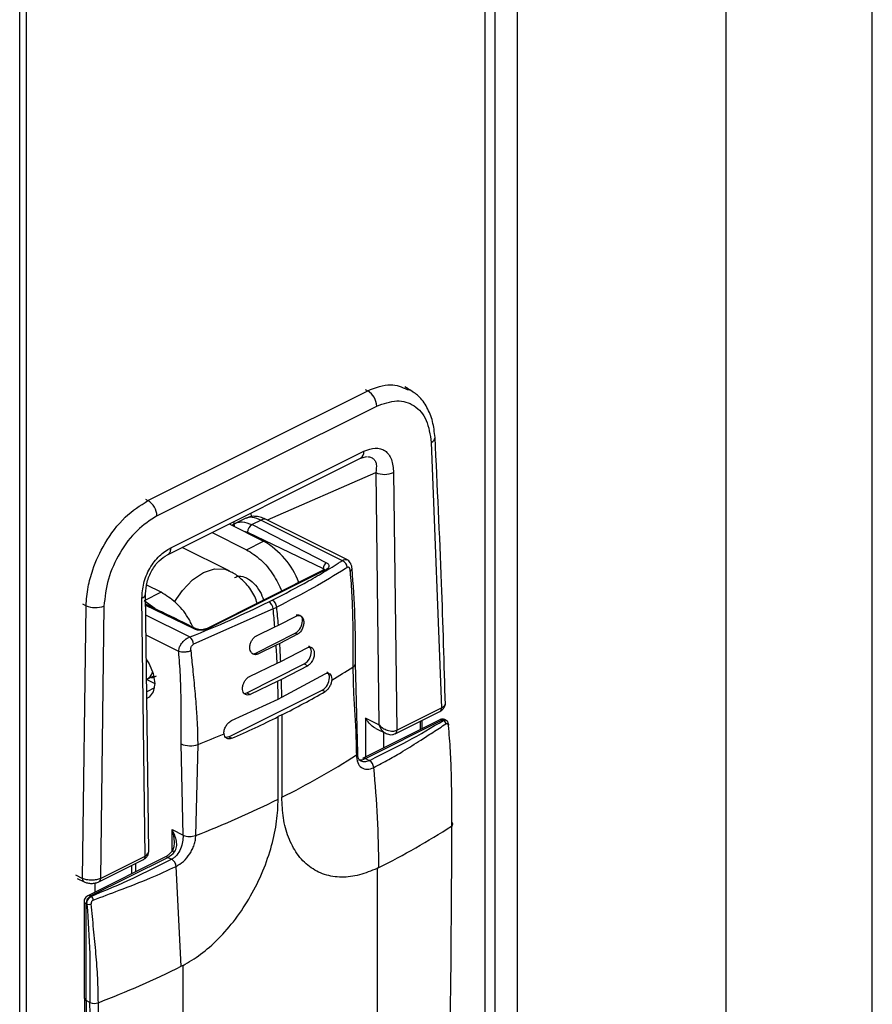
# Model space of a CAD drawing. Extents: x 19.1 to 29.8, y 0.6 to 8.7.
# Drawn here: x 25.1 to 25.2, y 4 to 4.1 of the extents above; entities that cross this region are included whole.
import ezdxf

# ---------------------------------------------------------------- set-up
doc = ezdxf.new("R2010")
doc.units = 0
doc.header["$MEASUREMENT"] = 0
doc.linetypes.add('SLD-SOLID', pattern=[0])
doc.layers.get('0').update_dxf_attribs({"linetype": 'CONTINUOUS'})
doc.layers.add('D7', color=7, linetype='CONTINUOUS')

# ---------------------------------------------------------------- blocks, each defined once
blk = doc.blocks.new('A$C04E04434')
at = {"color": 7, "linetype": 'SLD-SOLID'}
for p, q in [((6.038701566828141, 1.621916036400628), (6.038701566828141, 2.014443880939662)), ((6.039169346966329, 1.621682146331535), (6.039169346966329, 2.014209990870575)), ((6.070489737385362, 1.998549795661077), (6.070489737385362, 1.267829004628876)), ((6.071173858822124, 1.998207734942685), (6.071173858822124, 1.247880278327405)), ((6.072701940606837, 1.997443694050327), (6.072701940606837, 1.247880278327405)), ((6.086969234821371, 1.990310046943061), (6.086969234821371, 1.255013925434671)), ((6.096980213489299, 1.26709824567103), (6.096980213489299, 1.985304557609098)), ((6.047470680086814, 1.902060327170235), (6.062488883394888, 1.909569428824272)), ((6.062308901328461, 1.909659419857469), (6.062488883394888, 1.909569428824272)), ((6.065262961504228, 1.909713883347959), (6.065026684731581, 1.909832021734266)), ((6.06519265093905, 1.90966810582154), (6.065337091167752, 1.909627595747931)), ((6.06536380814843, 1.90963157133738), (6.065218451021497, 1.909736135771652)), ((6.048084489049128, 1.901013380136304), (6.063102692357223, 1.908522481790342)), ((6.049021303851394, 1.898830720288274), (6.062233024402882, 1.905436580563938)), ((6.066836891315855, 1.906038908740925), (6.06754218287595, 1.887891372395505)), ((6.048795750480647, 1.898349306055614), (6.062007470212446, 1.904955165921479)), ((6.06200648307335, 1.904954674410135), (6.062440473584484, 1.905081795666165)), ((6.055635842420354, 1.900735936212792), (6.063037601188267, 1.903973377210209)), ((6.063037601188267, 1.903973377210202), (6.063259252910211, 1.886733278138587)), ((6.064259914384944, 1.9039878915128), (6.06448650642135, 1.886363534168187)), ((6.047290698020408, 1.902150318203431), (6.047470680086814, 1.902060327170235)), ((6.054167785600665, 1.900869128499943), (6.053394673074887, 1.900482572237048)), ((6.054315183161481, 1.900915279354041), (6.05416754984407, 1.900869116286586)), ((6.054534739636562, 1.900970859985056), (6.05451500539542, 1.901208933512991)), ((6.055206191105217, 1.90073197687611), (6.054586995691107, 1.900422379157723)), ((6.055206191269104, 1.900731976974956), (6.060754331190257, 1.897957906881908)), ((6.061144814646543, 1.897981449932771), (6.055594446081979, 1.900756634383228)), ((6.053022399489802, 1.900462630560186), (6.055369238873457, 1.899289210868366)), ((6.053416251956985, 1.900493268671929), (6.053231351619733, 1.900358154495216)), ((6.053339980702095, 1.900565821769216), (6.053369667064377, 1.900276729624468)), ((6.054586995691107, 1.900422379157723), (6.059668219283328, 1.89780635955582)), ((6.051856018567822, 1.899879440099198), (6.054202857944258, 1.898706020410982)), ((6.054012797540661, 1.899967431534751), (6.054280100093759, 1.899899566104762)), ((6.054280100093759, 1.899899566104762), (6.059438047585648, 1.897414249766433)), ((6.053017836424626, 1.897254333425851), (6.049811820822864, 1.898857341226722)), ((6.054202857944258, 1.898706020410982), (6.055369238866231, 1.89928921087197)), ((6.059495747740751, 1.897317061934872), (6.051515246695661, 1.893326811412326)), ((6.059592811432626, 1.897310897582676), (6.051612310387529, 1.893320647060129)), ((6.059438047585648, 1.897414249766433), (6.059436251293267, 1.897287313711135)), ((6.048370953341593, 1.895790068102442), (6.047385716580653, 1.896282686482919)), ((6.047279446746668, 1.877760004330864), (6.047056775373019, 1.895386322006837)), ((6.048370953327176, 1.895790068109645), (6.047204572405203, 1.895206877648656)), ((6.047533870188641, 1.878055172908905), (6.047311061206312, 1.895692383456067)), ((6.042996150388792, 1.876232028587764), (6.043233492692035, 1.894875131457962)), ((6.042998412895084, 1.8949926713505), (6.043233492692377, 1.894875131458116)), ((6.044460484936049, 1.894850705551035), (6.04422377029216, 1.876232166103604)), ((6.047949216288256, 1.894675888276288), (6.047204572390807, 1.895206877655865)), ((6.050621386433281, 1.893282943130801), (6.047321255174136, 1.894885444906341)), ((6.056026535343069, 1.894652681047404), (6.05058456651695, 1.892240833578041)), ((6.055722063430064, 1.895133243798725), (6.055967617308351, 1.89525602073788)), ((6.056026535343069, 1.894652681047404), (6.056272089221377, 1.894775457986558)), ((6.050318292262997, 1.892739886491058), (6.04732948111678, 1.89423429215475)), ((6.056383640778851, 1.893544304802421), (6.057593770756579, 1.894167009176907)), ((6.054892677969189, 1.892816462883617), (6.056138086900543, 1.893421527863267)), ((6.056138086900543, 1.893421527863267), (6.056383640778851, 1.893544304802421)), ((6.049570739192578, 1.891747928157404), (6.047346843980439, 1.892859875023696)), ((6.054837860182662, 1.891640908367683), (6.057538952848002, 1.892991454700357)), ((6.057685416066558, 1.892918223091279), (6.056475248327406, 1.892295537568927)), ((6.057538952848002, 1.892991454700357), (6.057685416060782, 1.892918223094006)), ((6.056229694449097, 1.892172760629767), (6.054984323328586, 1.891567676782764)), ((6.056475248327406, 1.892295537568927), (6.056229694449097, 1.892172760629767)), ((6.056544177068854, 1.891058109798634), (6.058346280890124, 1.891998711973197)), ((6.054837860182662, 1.891640908367683), (6.054984323328586, 1.891567676782764)), ((6.054223975489439, 1.888928039196191), (6.058152837543492, 1.89089247022322)), ((6.054417418726555, 1.890034280982193), (6.056298623190546, 1.89093533285948)), ((6.056298623190546, 1.89093533285948), (6.056544177068854, 1.891058109798634)), ((6.058392682641287, 1.890772547674297), (6.056590536089661, 1.889831966862904)), ((6.058152837543492, 1.89089247022322), (6.058392682640619, 1.890772547674601)), ((6.061803883079993, 1.884799340940489), (6.061659901418775, 1.890946537051792)), ((6.047403335347237, 1.889846446452676), (6.04786987779497, 1.890079717676539)), ((6.056614398499899, 1.88861707224574), (6.059574049986264, 1.890206669983717)), ((6.047385143303128, 1.889828160543089), (6.047931650854533, 1.889554906767386)), ((6.047904991138719, 1.889250095345773), (6.047395663081812, 1.888995431317317)), ((6.056344982211353, 1.88970918992375), (6.054463820572419, 1.888808116651337)), ((6.056590536089661, 1.889831966862904), (6.056344982211353, 1.88970918992375)), ((6.060030668023625, 1.889867987012765), (6.06002718747094, 1.88979069019081)), ((6.052996206099156, 1.88590822767616), (6.059380606935424, 1.889100428094308)), ((6.054223975489439, 1.888928039196191), (6.054463820572419, 1.888808116651337)), ((6.056368844621591, 1.888494295306586), (6.056614398499899, 1.88861707224574)), ((6.059380606935424, 1.889100428094308), (6.059577610988914, 1.889001926067587)), ((6.053189649146599, 1.88701446956377), (6.056368844621591, 1.888494295306586)), ((6.06448650642135, 1.886363534168187), (6.06754218287595, 1.887891372395505)), ((6.056372396529863, 1.881650664944393), (6.056372396529863, 1.887289555939605)), ((6.056618125804146, 1.887412245180771), (6.056372571925838, 1.887289468241617)), ((6.056617950408171, 1.887412332878766), (6.056617950408171, 1.881773441882935)), ((6.064371061801165, 1.88612149308443), (6.067429405780718, 1.887650665074201)), ((6.067412534472606, 1.887072999762117), (6.062133126088927, 1.884433295570283)), ((6.062327253474852, 1.884420966864801), (6.067606661858552, 1.887060671056628)), ((6.063259252910211, 1.886733278138587), (6.062343388498281, 1.887183286864088)), ((6.062343388498281, 1.887183286864088), (6.062343388498281, 1.884538426774952)), ((6.063259252910282, 1.886733278138627), (6.063290946052039, 1.886700107151722)), ((6.063259252910211, 1.886733278138587), (6.063275596208857, 1.886688716472003)), ((6.0660815268057, 1.886976725586695), (6.0660815268057, 1.886407495928659)), ((6.066208666489043, 1.886471065770335), (6.066208666489043, 1.887040295428377)), ((6.067666976463652, 1.887030513754079), (6.067606661858552, 1.887060671056628)), ((6.067666976463652, 1.887030513754079), (6.067778640256368, 1.887063527989755)), ((6.067863231201539, 1.887041778783591), (6.067800773897151, 1.887073007435785)), ((6.052996206099156, 1.88590822767616), (6.053193210152873, 1.885809725649502)), ((6.063051328701494, 1.886476737018045), (6.063804055078645, 1.886106885942699)), ((6.063571098346525, 1.886221348914239), (6.063570917834834, 1.885152191443231)), ((6.049877591671784, 1.879188939801751), (6.049741813280452, 1.885422016477306)), ((6.050738050395378, 1.879162278365267), (6.050891280721718, 1.885387323048652)), ((6.062327253474852, 1.884420966864801), (6.062597570419261, 1.884285808392598)), ((6.049128732655259, 1.879563369340445), (6.049877591671784, 1.879188939801751)), ((6.049128732657966, 1.878120089951112), (6.049128732655259, 1.879563369340445)), ((6.04862766278185, 1.87768056391675), (6.043348254398193, 1.875040859724905)), ((6.043542381783912, 1.875028531019526), (6.048821790167796, 1.877668235211261)), ((6.044110993196899, 1.875991458782306), (6.047169269836349, 1.877520597102017)), ((6.04422377029216, 1.876232166103604), (6.047279446746668, 1.877760004330864)), ((6.046369509789546, 1.87655148742059), (6.046369413675283, 1.877120669021491)), ((6.046628918008533, 1.876681191530072), (6.046628918008533, 1.877250421188108)), ((6.047279462722681, 1.877754069662144), (6.047279446746668, 1.877760004330859)), ((6.048821790167796, 1.877668235211261), (6.049092106386897, 1.877533077101698)), ((6.042526782655781, 1.876466712450063), (6.042996150388721, 1.876232028583598)), ((6.049742441815464, 1.870215684552583), (6.049396450057014, 1.877052449696492)), ((6.063125314169366, 1.876907637635544), (6.063125303579366, 1.851419152736967)), ((6.063247905122498, 1.876968416206145), (6.063125314169366, 1.876907637635544)), ((6.042639561484688, 1.876226142740556), (6.043108927677654, 1.875991459644067)), ((6.043858900818652, 1.875296182935133), (6.043858900818652, 1.875912755917004)), ((6.043108299752884, 1.874652604953034), (6.043108299752856, 1.868036307889509)), ((6.043235439436248, 1.874499133779091), (6.043295754041321, 1.874468976476548)), ((6.043235439436248, 1.867882835863101), (6.043235439436248, 1.874499133779091)), ((6.043602696389218, 1.874998373716868), (6.043542381783912, 1.875028531019526)), ((6.049865383560526, 1.870277672331131), (6.049742441815422, 1.870215684553425)), ((6.049865394150597, 1.844789198022994), (6.049865383560526, 1.870277672331131)), ((6.043119832779748, 1.868042095815707), (6.043172654228226, 1.858640875248477)), ((6.043505933380342, 1.867747588038597), (6.043235439436248, 1.867882835863101))]:
    blk.add_line(p, q, dxfattribs=at)
at = {"color": 7, "linetype": 'SLD-SOLID', "flags": 128}
for points in [[(6.049290453606613, 1.895128936725485), (6.049820499945799, 1.895914594139062), (6.050517001675832, 1.896638174678255), (6.051270689951199, 1.897143375076479), (6.052024378226559, 1.897391862953609), (6.052720879956592, 1.897364784144452), (6.053015936438047, 1.897255281698548)], [(6.058152837543492, 1.89089247022322), (6.058340776345471, 1.891032224692835), (6.058500103168551, 1.89124227294867), (6.058606561948171, 1.89149063704787), (6.058643945300229, 1.891739505807743), (6.058606561948199, 1.891950991215597), (6.058500103168601, 1.892092896535206), (6.058463441361095, 1.89211515956449)], [(6.054584036074498, 1.891600560333939), (6.054649921381401, 1.891592724037264), (6.054837860182662, 1.891640908367683)], [(6.047368237070632, 1.891166431464844), (6.047545081838816, 1.890896371853168), (6.047831189808175, 1.890228893337245), (6.047931657566263, 1.889560058546386), (6.047831189807649, 1.888991691514283), (6.047545081837828, 1.888610320969136), (6.047401543608853, 1.888529937994983)], [(6.054026332256246, 1.888880076029159), (6.054036036687688, 1.888879854864477), (6.054223975489439, 1.888928039196191)], [(6.052996206099156, 1.88590822767616), (6.052808267297227, 1.885860043343804), (6.052788774746144, 1.885860797783611)]]:
    blk.add_lwpolyline(points, dxfattribs=at)
at = {"color": 7, "linetype": 'SLD-SOLID'}
for centre, radius, start, end in [((6.061845436787454, 1.908488779063776), 0.00125770721610427, 1.53553636672743, 59.2293455357128), ((6.0666922180373, 1.906410801797686), 0.0003990423577857659, 291.2569556229789, 355.525860807575), ((6.061738299604354, 1.905373495933763), 0.0004974462940209406, 302.7588832777365, 5.911975126859354), ((6.061303418024604, 1.905424725204278), 0.000929681971486924, 0.0004833560871742116, 0.7306589739820895), ((6.063631917075003, 1.905398864689471), 0.001544417665853739, 247.3677120231083, 293.9929362940292), ((6.046827233479402, 1.900979677409738), 0.001257707216099653, 1.535536366675707, 59.22934553621503), ((6.055424254369381, 1.900367414960126), 0.0004248022814931803, 66.381963955338, 120.8857921303606), ((6.05490875360903, 1.89988202293562), 0.0006288982465578155, 120.7719032160019, 178.4015220511121), ((6.048091703095562, 1.898818853957787), 0.0009296764894663528, 0.001163806807002697, 0.7313394728389346), ((6.05261203356638, 1.894474092921855), 0.005548652261948356, 21.02514143595149, 60.20393172956413), ((6.05990953772179, 1.897401092389243), 0.0004716736849197997, 120.7719032159943, 178.4015220509933), ((6.059538284728173, 1.897219584907198), 0.0001063539666517939, 59.15676728873424, 113.5754750686164), ((6.060513152247214, 1.897424636410768), 0.0005852732730723367, 6.964263303363551, 65.66463406258171), ((6.046942779214572, 1.895739561429186), 0.0003711781427354796, 287.8857419478033, 352.8233651170876), ((6.043877101452328, 1.896375572657192), 0.001632653049640582, 246.7832523867891, 290.9358453754101), ((6.0553998210648, 1.894592345444504), 0.0006296119213895565, 5.499083443357166, 59.21545883535634), ((6.055645374943108, 1.894715122383658), 0.0006296119213889026, 5.499083443334329, 59.21545883537673), ((5.98289011967135, 1.88740535216256), 0.07349461934910448, 4.695413222075789, 5.65915288943442), ((5.9831356735701, 1.887528129103593), 0.07349461932858334, 4.695413221915248, 5.659152889542314), ((6.057707174331913, 1.893907904974876), 0.0003302634466273427, 347.8671134885152, 108.2926270415847), ((6.050703144571226, 1.893146090540681), 0.0001594146308807299, 66.24295854267562, 120.8548355264466), ((6.051557863080891, 1.893229623858059), 0.000106064756231354, 59.11342178562125, 114.2570955422081), ((6.057024755597279, 1.893855473079848), 0.001005448443598545, 300.7578520249832, 359.0321843348893), ((6.049890966978207, 1.892191320456641), 0.0006953647442925953, 4.08340867183741, 52.08171773403145), ((5.98640962682698, 1.887662922679768), 0.06996556639585379, 2.680800424837814, 3.695731492954988), ((5.986654017884117, 1.887785634846017), 0.06996673097397013, 2.680808871688763, 3.695723046100199), ((6.034880045872693, 1.932392275996251), 0.04946992868095994, 300.5527805150318, 302.5203130048532), ((6.061327579298972, 1.890978763381922), 0.0003338883010745431, 296.2031370959162, 354.4479717916186), ((6.047013998072753, 1.890548642325604), 0.0008028661051267984, 298.9352524912555, 344.9409885693778), ((6.058866409684544, 1.889964446473759), 0.001005448443660501, 300.757852034517, 359.0321843225364), ((6.059487485217101, 1.889994032558811), 0.0003870412766365906, 353.0894179377288, 58.23972363497098), ((5.989999241296754, 1.887798375250454), 0.06637325176771443, 0.6007542442363201, 1.649711925224304), ((5.990244589297784, 1.88792114814586), 0.06637345767610815, 0.6007558713566764, 1.649710298103805), ((6.031506847437239, 1.937716738304264), 0.05622366670388874, 296.5275894681475, 299.9516841338482), ((6.067292631118942, 1.887861520284793), 0.0002513309132075827, 302.9701143011358, 6.82147425885591), ((6.027809907608056, 1.944496733266669), 0.06394119885596276, 293.3894461277667, 296.5321109970788), ((6.064320881333213, 1.885296149875555), 0.001741224487752871, 126.2635658338779, 126.8925412580048), ((6.06749763031716, 1.88687839006681), 0.0002124011211525989, 59.11420746082831, 113.6180348972823), ((6.067715698479997, 1.886878371376668), 0.0002124197686932883, 66.40387903814933, 120.884380639955), ((6.067548754469424, 1.886764830655265), 0.0002907988117496248, 7.175016083110413, 66.0121933154712), ((6.067972554958093, 1.886747318256602), 6.075591490529221e-05, 287.9680665371015, 88.71371188531602), ((6.024884528298895, 1.951769426409127), 0.0712947039978574, 291.3939322100817, 292.9360087313831), ((6.050359646580691, 1.886832650952215), 0.001540002470354438, 246.3474195871426, 290.1950074598606), ((6.032880946402354, 1.92950562808024), 0.05330860116666169, 296.4409544785519, 302.7418205838832), ((6.06198273083616, 1.885046692680881), 0.0007143029087741445, 260.6628767169321, 298.8370402809421), ((6.062218144882632, 1.884238402308803), 0.0002126840426678378, 59.13560761164116, 113.2869222047897), ((6.062275328236762, 1.883744909952911), 0.000629611916139444, 5.499101982890251, 59.21545877969985), ((5.993835402038915, 1.876884128396839), 0.0694125542590902, 0.06957440155754191, 5.722464275282573), ((6.026596488696104, 1.941447969103753), 0.06680061580592578, 291.1860333690411, 296.4708863967676), ((6.039462443258646, 1.92451418901108), 0.05316341512445665, 296.5771733000636, 302.7474355240682), ((6.068162637193002, 1.879932591632506), 0.0001443017905929218, 293.6364368441369, 63.65022809871181), ((6.050341026313919, 1.880247260899059), 0.001155342034419365, 246.3515777989215, 290.0989271671517), ((6.048134823132902, 1.878966356661766), 0.001468687511785807, 297.887833280024, 321.3732007586623), ((6.049171821116669, 1.877932925915134), 0.0001605683041279534, 46.57141326327451, 116.229081669531), ((6.048712758626426, 1.877485954221415), 0.0002124011211755685, 59.1142074641395, 113.6180348945737), ((6.043242853536778, 1.876200363524511), 0.0002480943120729055, 174.0123524491229, 237.4499724181818), ((6.043460850431959, 1.876226233307808), 0.000464735868399817, 179.2855191794594, 179.9988891600946), ((6.043981426480901, 1.876198982907673), 0.0002446050844661271, 301.8670958054389, 7.796802802135639), ((6.043298515669928, 1.874680816103069), 0.0001923202488147885, 188.4838211533128, 250.8540877336324), ((6.043863755061384, 1.87448851953493), 0.0006284052728678747, 120.7578518142136, 179.0321845780977), ((6.043415475924359, 1.874903009273644), 0.0004502419330118349, 254.5792251826265, 291.4670824048249), ((6.043433394736272, 1.874846413707524), 0.0002122378191613286, 59.10183348174719, 113.8104723814021), ((6.043386216887189, 1.874724693524017), 0.0003489473065621177, 4.101075038705969, 51.65620020712874), ((6.019954107755975, 1.930381086445449), 0.06713583566818969, 291.0594712149735, 296.3403510621737), ((6.043298463196958, 1.868064444867827), 0.0001922337769800038, 188.4165366615501, 250.861695120727), ((6.726690642229475, 1.867865691944453), 0.6834552030082636, 179.9985627819078, 180.7644066640715), ((6.043814928572839, 1.868453358637373), 0.0007704480301049232, 246.3555954412855, 290.0036149704904)]:
    blk.add_arc(centre, radius, start, end, dxfattribs=at)
for points, knots in [([(6.062488883394845, 1.909569428824272), (6.063028756807103, 1.909781034354512), (6.064025543012793, 1.910171728670648), (6.064825816716056, 1.909826399748254), (6.065192650939071, 1.909668105821541)], [0, 0, 0, 0, 0.5416140483918694, 1, 1, 1, 1]), ([(6.065337091167731, 1.909627595747927), (6.06538463084237, 1.909621159406369), (6.065476349846602, 1.90960874167649), (6.065532118752333, 1.909529392121448), (6.065558981591604, 1.909491170924261)], [0, 0, 0, 0, 0.5183186954818838, 1, 1, 1, 1]), ([(6.06709003572217, 1.906379835096943), (6.067048720906083, 1.906753388426407), (6.066965488054233, 1.90750594917582), (6.06656393266039, 1.908463714400866), (6.066032898665821, 1.909209728650162), (6.065570368465234, 1.90950134088748), (6.06536380814843, 1.909631571337386)], [0, 0, 0, 0, 0.2587665911948916, 0.5213113213967039, 0.7862235050620379, 1, 1, 1, 1]), ([(6.063102692357202, 1.908522481790338), (6.063571515568778, 1.908692475004316), (6.064509161714515, 1.909032461331699), (6.065715101030808, 1.908639171175225), (6.066592331852835, 1.907646821805392), (6.066755371416061, 1.906574880280535), (6.066836891315855, 1.906038908740926)], [0, 0, 0, 0, 0.2499997650479398, 0.4999993821886983, 0.7499993285798384, 1, 1, 1, 1]), ([(6.06779913058968, 1.888094364025009), (6.067720821230086, 1.890866875457461), (6.06754775391418, 1.896994254280044), (6.067252122558369, 1.903055777474978), (6.06709025824026, 1.906374587538791)], [0, 0, 0, 0, 0.4524791942410163, 1, 1, 1, 1]), ([(6.062233024402911, 1.905436580563939), (6.062496757241941, 1.905538138312559), (6.062892897278989, 1.905690683177439), (6.063367601162145, 1.905627748053214), (6.063682187196125, 1.905481279829364), (6.063934501010447, 1.905224572958907), (6.064187334008142, 1.904768917901067), (6.064230906499976, 1.90430004094828), (6.064259914384966, 1.903987891512801)], [0, 0, 0, 0, 0.2495441609502969, 0.3748279263081057, 0.5000215029463388, 0.6252187688307359, 0.7504937083330584, 1, 1, 1, 1]), ([(6.062472252814739, 1.905069146130947), (6.062518347693025, 1.905065330556579), (6.062659982640557, 1.905053606506169), (6.062846937386151, 1.904960761182401), (6.06300605740768, 1.904788526595945), (6.063118133508471, 1.904473734401132), (6.063070142068593, 1.90417555769405), (6.063037601188267, 1.903973377210192)], [0, 0, 0, 0, 0.08535824406648654, 0.2622788228649185, 0.4388577490108832, 0.6195141702055151, 1, 1, 1, 1]), ([(6.043233492692377, 1.894875131458117), (6.04326679876716, 1.895298534831174), (6.043329570433432, 1.896096519445925), (6.043734193436823, 1.89755759371914), (6.044518512762668, 1.899265840821399), (6.045852051233521, 1.901033121205299), (6.04694031585181, 1.901723750131807), (6.047470680086814, 1.902060327170228)], [0, 0, 0, 0, 0.1516123448463772, 0.2857424534021544, 0.5007467354308487, 0.7566896219301587, 1, 1, 1, 1]), ([(6.04808448904917, 1.901013380136304), (6.047617297441608, 1.900715365940726), (6.046682914502878, 1.900119337725886), (6.045502208686894, 1.89853272500327), (6.044661221673724, 1.896681266715787), (6.044527397246622, 1.895460893195822), (6.044460484936049, 1.894850705551035)], [0, 0, 0, 0, 0.2499997650460361, 0.4999993821849539, 0.7499993285742298, 1, 1, 1, 1]), ([(6.054176189481378, 1.900851856337986), (6.054229052107925, 1.900881206927099), (6.054346809415723, 1.900946588588622), (6.054670712664663, 1.900950494685188), (6.054989359200487, 1.90082046164125), (6.055206191286107, 1.900731976963262)], [0, 0, 0, 0, 0.2065251775787789, 0.4600575205292336, 1, 1, 1, 1]), ([(6.055593391736057, 1.900757159185514), (6.055471359183681, 1.900810821506673), (6.055222214128857, 1.900920379994861), (6.054842265338902, 1.90098871982365), (6.054545256889011, 1.90099599080597), (6.054398634358197, 1.900943402509472), (6.054354503244543, 1.900927574245716)], [0, 0, 0, 0, 0.2756275086222584, 0.5627287917036875, 0.8683881304999089, 1, 1, 1, 1]), ([(6.053394737535772, 1.900467481396249), (6.053452355477166, 1.900499793242752), (6.053603432960944, 1.900584516722089), (6.053996137722283, 1.900635327259224), (6.054352863638162, 1.900506761492614), (6.054586995691086, 1.900422379154421)], [0, 0, 0, 0, 0.1748285477844123, 0.4584102877498195, 1, 1, 1, 1]), ([(6.04705677537304, 1.895386322006837), (6.047077509705279, 1.895723342550931), (6.047108654565466, 1.896229578179709), (6.047346744719402, 1.896930694813382), (6.047589361270933, 1.89743486686677), (6.047896253569586, 1.897892074256929), (6.048363351712016, 1.898425910393942), (6.048758338677391, 1.898668929030326), (6.049021303851372, 1.898830720288275)], [0, 0, 0, 0, 0.2495062916660234, 0.3747812311679066, 0.4999784970518728, 0.6251720736897216, 0.7504558390470947, 1, 1, 1, 1]), ([(6.049021379584833, 1.898818872841615), (6.049013366820279, 1.898728935650243), (6.049001052755951, 1.898590719637874), (6.048925371054469, 1.898455485164768), (6.048854939511653, 1.898378243594981), (6.048796118320045, 1.898352577374854), (6.048770507546369, 1.898341402290893)], [0, 0, 0, 0, 0.3989799424278824, 0.6131547563468681, 0.8315674043682777, 1, 1, 1, 1]), ([(6.054202857922665, 1.898706020421783), (6.054532808475802, 1.898499152772815), (6.055192709582034, 1.898085417474852), (6.056057886684112, 1.897057596734213), (6.056434547759476, 1.896254118989417), (6.056612150839268, 1.895875263484124)], [0, 0, 0, 0, 0.3457554310965426, 0.6915108621930687, 1, 1, 1, 1]), ([(6.047311060553486, 1.895692434639568), (6.047326721579292, 1.895951980163553), (6.04735012036252, 1.896339761239678), (6.047539256114224, 1.896897599991962), (6.047731194271062, 1.897297088432366), (6.047971580049047, 1.897654941420078), (6.048331222752314, 1.898064751492098), (6.048609072604211, 1.898235018060793), (6.048794808214776, 1.898348836962902)], [0, 0, 0, 0, 0.252809053907614, 0.3777162690777257, 0.501483672357869, 0.6250459271105556, 0.7493526695051375, 1, 1, 1, 1]), ([(6.060754331190257, 1.897957906881909), (6.060814091291274, 1.897988921417475), (6.060880564653761, 1.898023420028237), (6.060982763848219, 1.898040914794049), (6.061039090894749, 1.898050621544809), (6.061069459640219, 1.898017983996486), (6.061070336827402, 1.898017041276014)], [0, 0, 0, 0, 0.4874244556505898, 0.5421801831402286, 0.9867760865608026, 1, 1, 1, 1]), ([(6.06142171818232, 1.89740849618978), (6.061412090021481, 1.897482821862662), (6.061393852833934, 1.897623605887309), (6.061309096121473, 1.897804680479811), (6.061200928115856, 1.897941094227106), (6.061113197906398, 1.897993245933168), (6.06107099220937, 1.898018335342175)], [0, 0, 0, 0, 0.2889008051818004, 0.5472216596720152, 0.7821750844184104, 0.9999999999999999, 0.9999999999999999, 0.9999999999999999, 0.9999999999999999]), ([(6.055967617308372, 1.895256020737874), (6.056804844064221, 1.895688730826683), (6.058060728807217, 1.896337819015586), (6.059430425553746, 1.897138546098016), (6.060099134171683, 1.897545497450339), (6.060446466758915, 1.8977620616409), (6.060623219555527, 1.897873655830005), (6.060716407607064, 1.89793273915356), (6.060744546006323, 1.897951413011032), (6.060754331190257, 1.897957906881863)], [0, 0, 0, 0, 0.4999706190800375, 0.7499825680921988, 0.8749918760076535, 0.9374969468805522, 0.9805779785203119, 0.9932459536578552, 1, 1, 1, 1]), ([(6.061094106775332, 1.897495603477195), (6.061094100334163, 1.897495599615243), (6.061094040376833, 1.897495563666449), (6.061093829933423, 1.897495430404214), (6.061093051467434, 1.897494942036865), (6.061090087978574, 1.897493064034866), (6.061078432491971, 1.897485684139336), (6.061032191952254, 1.89745636700535), (6.060284825656399, 1.896984003410545), (6.05874725274133, 1.896055719943399), (6.057114784279282, 1.895211336430605), (6.056272089221356, 1.894775457986559)], [0, 0, 0, 0, 4.290653393882992e-06, 3.993924785821975e-05, 0.000140620080683529, 0.0005242102333199699, 0.0020203064747527, 0.00792816480570481, 0.03140654088180569, 0.5000032527035121, 1, 1, 1, 1]), ([(6.059438047585648, 1.897414249766434), (6.059455069685317, 1.897405597280858), (6.059491101472798, 1.897387282000856), (6.059514849323374, 1.897370863433072), (6.059527378239014, 1.897362201308053)], [0, 0, 0, 0, 0.472418962573957, 1, 1, 1, 1]), ([(6.059668219283328, 1.89780635955582), (6.059698382749421, 1.897789027128414), (6.059759309928669, 1.8977540173617), (6.059815359899471, 1.897690104192116), (6.059844740729336, 1.897622018097786), (6.059843263090965, 1.897530009772569), (6.059773341181572, 1.897416465490196), (6.059653237727783, 1.897346232908711), (6.059592811432626, 1.897310897582682)], [0, 0, 0, 0, 0.1243903001978343, 0.251255942927635, 0.374539435528444, 0.5010275128798497, 0.7489576042499145, 1, 1, 1, 1]), ([(6.061284303465545, 1.897220610751778), (6.061284810708433, 1.897234720998639), (6.061286376542558, 1.897278278644834), (6.061285025526249, 1.897342471061125), (6.061270531350335, 1.897404849976835), (6.061249026631128, 1.897451445345733), (6.061219662188886, 1.897487045109561), (6.061182263853279, 1.897508174333681), (6.061139593524462, 1.897514636175413), (6.061109115784685, 1.897501883590658), (6.061094106775332, 1.897495603477195)], [0, 0, 0, 0, 0.08000141250627105, 0.2469604718286069, 0.3676990577181986, 0.4869651136115012, 0.6123881375785029, 0.736724475671845, 0.8703478397058981, 1, 1, 1, 1]), ([(6.061284303465779, 1.897220610749353), (6.061326016159033, 1.897251056116048), (6.061408783259804, 1.897311466378212), (6.061415228346849, 1.897376340288443), (6.061418425259969, 1.897408519257188)], [0, 0, 0, 0, 0.5039767351316012, 1, 1, 1, 1]), ([(6.061659901418817, 1.890946537051792), (6.061659122986935, 1.892008092903562), (6.061657567547815, 1.894129261873243), (6.061500299626861, 1.896315733827035), (6.061421737685603, 1.897407968532185)], [0, 0, 0, 0, 0.5004579394411632, 1, 1, 1, 1]), ([(6.054937190502887, 1.895037783315931), (6.054884998840688, 1.895196454482494), (6.054722835435594, 1.895689457686111), (6.054317908786341, 1.896244561227317), (6.053776363348636, 1.896774481245395), (6.053386919337765, 1.897082190888699), (6.053076837991046, 1.897210710524269), (6.05300484134376, 1.897240551025704)], [0, 0, 0, 0, 0.1658436157027826, 0.5152885405357391, 0.6664581685140215, 0.9225561490700525, 1, 1, 1, 1]), ([(6.053388428076001, 1.896797641869033), (6.053489297830442, 1.896843088074609), (6.053725595633164, 1.896949550498143), (6.054206167255405, 1.896806331164378), (6.054711560256312, 1.89643181723005), (6.055142828447767, 1.895881018722664), (6.05530119803328, 1.895456349517631), (6.055375553491775, 1.895256964810385)], [0, 0, 0, 0, 0.1608735975204153, 0.376862993356112, 0.5928523891918107, 0.8088417850277461, 1, 1, 1, 1]), ([(6.061284303465545, 1.897220610751778), (6.061327877355648, 1.89667037149195), (6.061415041968491, 1.895569680414375), (6.061463532308235, 1.893917758155536), (6.061477234866292, 1.892277246305405), (6.061475751496832, 1.891212099256305), (6.061475009340899, 1.890679187380989)], [0, 0, 0, 0, 0.2496674045431857, 0.4994312558238342, 0.749556619051822, 1, 1, 1, 1]), ([(6.050552822707129, 1.89339738858119), (6.050443399516784, 1.893624940421142), (6.050131068513632, 1.894274450769061), (6.049357505128828, 1.89516718197146), (6.048699803918122, 1.895582439401719), (6.048370953312759, 1.895790068116853)], [0, 0, 0, 0, 0.2123737322846825, 0.6061868661423262, 1, 1, 1, 1]), ([(6.050766678596322, 1.893292340822087), (6.049984504566741, 1.893676784188741), (6.048835240985166, 1.894241654337541), (6.047686824067473, 1.894804598904888), (6.047320004950787, 1.89498441063158)], [0, 0, 0, 0, 0.6805871534788324, 1, 1, 1, 1]), ([(6.050318292262997, 1.892739886491017), (6.050331237541041, 1.892744787375329), (6.05129089792992, 1.89310810012469), (6.053130697706397, 1.893887366875966), (6.054854370943037, 1.89471607456795), (6.055722063430043, 1.895133243798731)], [0, 0, 0, 0, 0.00674469052367289, 0.4999979396475318, 1, 1, 1, 1]), ([(6.057593770550131, 1.894167009274372), (6.057656142533748, 1.894190494718658), (6.05778159580036, 1.894237732685691), (6.05794673097849, 1.894180484771813), (6.058047349510741, 1.894061002517218), (6.058100184978333, 1.893926481116243), (6.058111010246254, 1.89384003688293), (6.058116624020702, 1.89379520857667)], [0, 0, 0, 0, 0.2463326275280733, 0.4954665705210727, 0.7269782761724819, 0.8584162183877446, 1, 1, 1, 1]), ([(6.051612310387529, 1.893320647060135), (6.051541639991239, 1.893290433722814), (6.05140117533659, 1.893230381618765), (6.051174399419384, 1.893195471625323), (6.050990397452747, 1.893194665003826), (6.050854361796066, 1.893209312142221), (6.050726118895337, 1.893237277488843), (6.050656146615989, 1.893267786931603), (6.050621386433281, 1.893282943130802)], [0, 0, 0, 0, 0.2510365072175593, 0.4989607830580845, 0.6245760972358653, 0.7487254397182648, 0.8751741446897884, 0.9999999999999999, 0.9999999999999999, 0.9999999999999999, 0.9999999999999999]), ([(6.051515448946272, 1.893326912186928), (6.051459003053179, 1.893303235344976), (6.051347951034725, 1.893256653371551), (6.051137089926566, 1.893223950793003), (6.0509649327056, 1.893232208023911), (6.050842777502677, 1.893259333204031), (6.050792032410317, 1.893281343699392), (6.050766678596457, 1.893292340822005)], [0, 0, 0, 0, 0.2599699068112874, 0.5114664917232437, 0.7561056628887065, 0.8781428638384287, 1, 1, 1, 1]), ([(6.058116624020702, 1.89379520857667), (6.058117233874466, 1.89378544928102), (6.058122360391334, 1.893703411264759), (6.058105840192564, 1.893524459890439), (6.058031264188369, 1.893309105096509), (6.057937728692171, 1.893151192972508), (6.05783284827297, 1.893017393731653), (6.057743364634238, 1.892957202343484), (6.057685416060824, 1.892918223094006)], [0, 0, 0, 0, 0.02983767878276835, 0.2508197380075476, 0.5059673872668006, 0.6395622303849098, 0.7665846532069107, 0.9999999999999999, 0.9999999999999999, 0.9999999999999999, 0.9999999999999999]), ([(6.049570739205226, 1.89174792816373), (6.049576488687752, 1.891810004182239), (6.049588831357585, 1.891943265531874), (6.049685081735472, 1.892180262548789), (6.049837968071689, 1.89239648254783), (6.049982728712624, 1.892532350849076), (6.050058329229582, 1.892590433659399), (6.050157399291432, 1.892661515380028), (6.050242207515847, 1.892702825542348), (6.050318292262997, 1.892739886491058)], [0, 0, 0, 0, 0.1544882895426163, 0.3316468817201706, 0.57483900285792, 0.722130620671687, 0.7660807199795397, 0.7901419419471303, 1, 1, 1, 1]), ([(6.054984323328565, 1.891567676782759), (6.05492708331818, 1.891547782503122), (6.054812610556144, 1.891507996466657), (6.054653812133918, 1.891543987524732), (6.054527192614582, 1.891647753411097), (6.054446569511743, 1.891814602469187), (6.054421603640311, 1.89202434182794), (6.054455408870322, 1.892253369819319), (6.054544073695045, 1.8924753113036), (6.054677004194058, 1.892663927293554), (6.054801914850639, 1.892769908540761), (6.054875384430634, 1.892807592658168), (6.054892677969189, 1.892816462883624)], [0, 0, 0, 0, 0.1070539352481909, 0.2140942947318863, 0.3214808945768596, 0.4293341763775935, 0.5374463870859153, 0.6454933042905523, 0.7531771676081288, 0.8603614054613141, 0.9671313566859371, 1, 1, 1, 1]), ([(6.050423689128333, 1.89179030571355), (6.05041296891422, 1.891828171533933), (6.050397005160502, 1.891884558526216), (6.050401477004112, 1.891970251113617), (6.050416507051349, 1.892035111110851), (6.050442698202989, 1.892098612142807), (6.050481157189605, 1.892157659668018), (6.050528620406102, 1.892209136816382), (6.050566123388723, 1.892230384461366), (6.05058456651695, 1.892240833578041)], [0, 0, 0, 0, 0.2464833040985841, 0.3670447920371374, 0.4867403063875415, 0.6123690341103335, 0.7365266983860467, 0.8704297218937729, 1, 1, 1, 1]), ([(6.058346280697915, 1.891998712058554), (6.058378194209983, 1.892013594247161), (6.058441265020999, 1.892043005980502), (6.058560592324728, 1.892057645866193), (6.058692981811195, 1.892016076415859), (6.058786155773202, 1.891895310256246), (6.058828966991452, 1.89175993228868), (6.058845549360985, 1.891617387506007), (6.058831970339757, 1.89145527813552), (6.058785884292764, 1.891281943586672), (6.058721994654274, 1.891131115838529), (6.058638824102946, 1.890996553643199), (6.058530353489662, 1.890865301698097), (6.05844517381448, 1.890807912950598), (6.058392682640619, 1.890772547674607)], [0, 0, 0, 0, 0.06472891196292284, 0.1279240269446886, 0.2491856740804336, 0.3713012845006661, 0.4356785252723657, 0.5020881903949347, 0.6030736175097939, 0.671204550458326, 0.7509616827122778, 0.8262581371857212, 0.8929332107844985, 1, 1, 1, 1]), ([(6.050423689658945, 1.891790303821522), (6.050359425450655, 1.891768317572208), (6.05022645017284, 1.891722823701074), (6.049985719238958, 1.891693757302485), (6.049750246916663, 1.891699164242824), (6.049629226052307, 1.891732038689278), (6.049570739165393, 1.891747926231001)], [0, 0, 0, 0, 0.241639684218433, 0.4999999999999276, 0.7583603157814556, 1, 1, 1, 1]), ([(6.049741813280431, 1.885422016477313), (6.049743187493252, 1.885942163406523), (6.04974593510843, 1.886982150505449), (6.049739307837211, 1.888547188859932), (6.049698028516264, 1.890129670048682), (6.049613176433613, 1.891208413865011), (6.0495707391926, 1.891747928157405)], [0, 0, 0, 0, 0.2500869493755837, 0.500026408595714, 0.7499472123991834, 1, 1, 1, 1]), ([(6.050891280721718, 1.885387323048659), (6.050886346652117, 1.885770240001476), (6.050876793220514, 1.886511650482608), (6.050805052224096, 1.887724233693947), (6.050695823191798, 1.889053975243747), (6.050576949991335, 1.890237725165648), (6.050486369997945, 1.891160758945259), (6.050444671212684, 1.891579568315039), (6.050423689128333, 1.89179030571355)], [0, 0, 0, 0, 0.1816407720021384, 0.3516960300885686, 0.5749350798447024, 0.8086777574586062, 0.9037300629393333, 1, 1, 1, 1]), ([(6.061475009340899, 1.890679187380989), (6.06148372405492, 1.89016996618837), (6.061501148268892, 1.889151828469566), (6.061594377302942, 1.887672919977581), (6.061687224215962, 1.886194162349841), (6.061704498320086, 1.885176087830955), (6.061713137955859, 1.884666898297065)], [0, 0, 0, 0, 0.2500748206202963, 0.5000000217842829, 0.7499252253852747, 1, 1, 1, 1]), ([(6.048019002237471, 1.890047846160511), (6.047921960165876, 1.889986637073179), (6.047807950672766, 1.889914725819597), (6.047660688997734, 1.889957760564859), (6.047638772832332, 1.889964165195225)], [0, 0, 0, 0, 0.8511753624794445, 1, 1, 1, 1]), ([(6.054463820572419, 1.888808116651338), (6.0544059061944, 1.888788457314896), (6.054290080515674, 1.888749139686616), (6.054132709023907, 1.888784619961869), (6.054010221118997, 1.888887025084888), (6.053936282670211, 1.889051260562167), (6.053919434054638, 1.889257029753286), (6.053961506520469, 1.88948124444359), (6.054057593182211, 1.889698563912654), (6.054196549158444, 1.889883729597833), (6.05432488691596, 1.88998819936146), (6.054399693949495, 1.89002545389399), (6.054417418726555, 1.890034280982193)], [0, 0, 0, 0, 0.1075016990660571, 0.2149976860431091, 0.3226233767273814, 0.4303196795981646, 0.5379445871335563, 0.6453872143021301, 0.7526170954979089, 0.8596974366911496, 0.9667567133878769, 1, 1, 1, 1]), ([(6.059574049983173, 1.890206669985052), (6.05961117179643, 1.890224612830846), (6.059680818513147, 1.890258276603963), (6.059794911555439, 1.890267085253666), (6.05991257945438, 1.89022300040492), (6.060011111813036, 1.890088137301521), (6.060024268767339, 1.889940025412204), (6.060030668023597, 1.889867987012766)], [0, 0, 0, 0, 0.1559219572291833, 0.2925356129598969, 0.5069756351924322, 0.7602036792128802, 1, 1, 1, 1]), ([(6.060027187470912, 1.88979069019081), (6.060015647983231, 1.889716558788105), (6.059991510843982, 1.889561498179655), (6.059887389549157, 1.889326958000725), (6.059743771045692, 1.889121392816853), (6.059633014779283, 1.889041760615432), (6.059577610988914, 1.889001926067576)], [0, 0, 0, 0, 0.2367066733114479, 0.4951191998257287, 0.7474426421071843, 1, 1, 1, 1]), ([(6.067457290157119, 1.887669310732719), (6.067498831864224, 1.887694308821255), (6.067594518659813, 1.887751889194241), (6.067704324451785, 1.88788221841497), (6.067784073984992, 1.88803897250821), (6.067792267150967, 1.888148701057841), (6.067796363092274, 1.888203556739231)], [0, 0, 0, 0, 0.2009477469492477, 0.4628612385483021, 0.7314726853863657, 1, 1, 1, 1]), ([(6.06754218287595, 1.887891372395505), (6.06760989198494, 1.887936614434778), (6.067745307994311, 1.888027097037527), (6.067818338666793, 1.888146434063899), (6.067795615108867, 1.888202487501458), (6.067795221078779, 1.888203459476927)], [0, 0, 0, 0, 0.4956352012503863, 0.991254234661418, 1, 1, 1, 1]), ([(6.052668274891641, 1.886111233901169), (6.052665862595124, 1.886151429272574), (6.052660986798553, 1.886232673204851), (6.052682624878162, 1.886367167405784), (6.052726056990931, 1.88650562531518), (6.052806267002904, 1.886671233287109), (6.052919843389137, 1.886821653175988), (6.053058574946764, 1.886946323839237), (6.053144094393655, 1.886990785563429), (6.053189649143899, 1.887014469565323)], [0, 0, 0, 0, 0.1212024682720281, 0.2449775877131628, 0.3713507245533275, 0.5003456650086415, 0.7120436874732925, 0.846610585293194, 1, 1, 1, 1]), ([(6.063051895893206, 1.88647774635738), (6.062994937748879, 1.886509477728372), (6.062824978817805, 1.886604161815376), (6.062565281268245, 1.886837850226301), (6.062417380531596, 1.887068098076212), (6.062343388498252, 1.887183286864095)], [0, 0, 0, 0, 0.2012035861884751, 0.6003767648125463, 1, 1, 1, 1]), ([(6.062597570418756, 1.884285808392341), (6.062622631475978, 1.884298402249757), (6.063502123676447, 1.884740370809721), (6.065288166949959, 1.885611105933671), (6.066866852080278, 1.886553088890712), (6.067666976463652, 1.887030513754079)], [0, 0, 0, 0, 0.01425877525679851, 0.5003971504795705, 1, 1, 1, 1]), ([(6.062902042487256, 1.883805245788463), (6.063245237726175, 1.883984257321713), (6.063922735299318, 1.8843376418259), (6.064998181923944, 1.884974003465808), (6.065997955232948, 1.885601754325356), (6.066975378561846, 1.886239987624145), (6.067536974512048, 1.886605631363788), (6.067837276106236, 1.886801151644652)], [0, 0, 0, 0, 0.1958148000987714, 0.3865556301802958, 0.6362672269834988, 0.8055015682500202, 1, 1, 1, 1]), ([(6.063275596208857, 1.886688716471997), (6.063319617533661, 1.886595927213915), (6.063409199285726, 1.886407104538832), (6.06356193431375, 1.886239297036899), (6.063660695948617, 1.886186521043656), (6.063679598786347, 1.886176419792922)], [0, 0, 0, 0, 0.4386077079815265, 0.8925503064227104, 1, 1, 1, 1]), ([(6.063290946052039, 1.886700107151722), (6.063367945064758, 1.886631701320883), (6.063524608443526, 1.886492521762565), (6.063785490923589, 1.886367788429454), (6.064014019620611, 1.886308389258269), (6.064193592075608, 1.886294513888822), (6.064355083895084, 1.886310461931266), (6.064443353535086, 1.886346107778127), (6.064486506421186, 1.88636353416812)], [0, 0, 0, 0, 0.2280522005476283, 0.4639985241020638, 0.6086758260916909, 0.7455475713722933, 0.8756043790158051, 1, 1, 1, 1]), ([(6.067606661858552, 1.887118827021495), (6.06754983138649, 1.887114337539303), (6.067481545597563, 1.887108943112284), (6.067422697074566, 1.887076570796977), (6.067412824910999, 1.887071140162939)], [0, 0, 0, 0, 0.8322444968483581, 1, 1, 1, 1]), ([(6.067799605952612, 1.887071093252188), (6.067772784725829, 1.887083778530738), (6.067711872539075, 1.887112587356772), (6.067644415693241, 1.887116587978183), (6.067606661858552, 1.887118827021495)], [0, 0, 0, 0, 0.4403261187911435, 1, 1, 1, 1]), ([(6.067778640256396, 1.887063527989761), (6.067812908881468, 1.887057514841776), (6.067881446111574, 1.887045488549329), (6.067953321115336, 1.88695124540904), (6.067967050533614, 1.886855804249941), (6.067973918811528, 1.88680805886164)], [0, 0, 0, 0, 0.3332179152698714, 0.6664356358532492, 1, 1, 1, 1]), ([(6.067837276106236, 1.886801151644652), (6.06785507568782, 1.886809531099508), (6.067881877194448, 1.886822148363245), (6.067915578013487, 1.88681727003314), (6.06794603943224, 1.886802003458874), (6.067977586300774, 1.886763332578208), (6.067986727128602, 1.886714127202372), (6.067991297360773, 1.886689525492888)], [0, 0, 0, 0, 0.2496280471460565, 0.3758744409560954, 0.5003079241510578, 0.7501638982582475, 1, 1, 1, 1]), ([(6.067991297360773, 1.886689525492888), (6.068040544508552, 1.886109452612863), (6.068139072990167, 1.884948904181409), (6.06819849254595, 1.883208519945106), (6.068220884221507, 1.881482006858008), (6.068220623023631, 1.880361128908622), (6.068220492356087, 1.879800395615651)], [0, 0, 0, 0, 0.2497100009313815, 0.4995933440106126, 0.7496652760508228, 1, 1, 1, 1]), ([(6.053193210152873, 1.885809725649509), (6.053129092169055, 1.885789800037945), (6.053000920379301, 1.885749968759034), (6.0528329442222, 1.885799740187527), (6.052710422245415, 1.885920958358295), (6.052681906730388, 1.886049692540102), (6.052668274891641, 1.886111233901169)], [0, 0, 0, 0, 0.252566818637028, 0.504880834627374, 0.7633083389498684, 1, 1, 1, 1]), ([(6.0636778319484, 1.886171810718136), (6.063776502712681, 1.886126954699527), (6.063935356830395, 1.886054739152088), (6.06418536265851, 1.886051503103723), (6.064312172196413, 1.88609992356093), (6.06437864626518, 1.886125305758926)], [0, 0, 0, 0, 0.438223946879285, 0.7055147382094734, 1, 1, 1, 1]), ([(6.064372067105868, 1.886129609765132), (6.064381526500558, 1.886132102581098), (6.064425069984768, 1.886143577511201), (6.064473789620092, 1.886223325966619), (6.064482267487588, 1.886316798101004), (6.064486506421321, 1.886363534168194)], [0, 0, 0, 0, 0.1218561170649884, 0.5609280585322983, 1, 1, 1, 1]), ([(6.061801310143057, 1.884806535004341), (6.061799440316914, 1.884781548634641), (6.061795656692436, 1.884730988298451), (6.061740856455433, 1.884688426487393), (6.061713137901126, 1.884666898261675)], [0, 0, 0, 0, 0.4941891527312677, 1, 1, 1, 1]), ([(6.061713137901126, 1.884666898261675), (6.061731044223624, 1.884484897702017), (6.06176682837847, 1.884121186158269), (6.062041843632986, 1.883777727541958), (6.062434550900587, 1.883637257167858), (6.062746129280914, 1.883749219851292), (6.062902042490283, 1.883805245758098)], [0, 0, 0, 0, 0.2501989144569313, 0.4999997450085365, 0.7498008547693248, 1, 1, 1, 1]), ([(6.062015182355996, 1.884248878518757), (6.061955106680703, 1.8842980889255), (6.061831884633829, 1.884399025070008), (6.061813370666375, 1.884663791048237), (6.061803882998351, 1.884799473024469)], [0, 0, 0, 0, 0.4875399885645669, 1, 1, 1, 1]), ([(6.062597570419261, 1.884285808392598), (6.062475177752741, 1.884238618033948), (6.062253664292147, 1.88415321014191), (6.062080687418042, 1.884235595202971), (6.062003285326721, 1.884272460107923)], [0, 0, 0, 0, 0.5525292514117732, 0.9999999999999999, 0.9999999999999999, 0.9999999999999999, 0.9999999999999999]), ([(6.049865383560597, 1.870277672331119), (6.050266618635522, 1.870513412668465), (6.051092181550114, 1.870998461190315), (6.052310606948684, 1.872079963991152), (6.053477134001344, 1.87342511051362), (6.054513601008036, 1.875001941879819), (6.055354434238435, 1.876712936431205), (6.055949792746265, 1.878450541259332), (6.056308606837195, 1.880123822488419), (6.056351663786881, 1.881151530010889), (6.056372571925859, 1.881650577245781)], [0, 0, 0, 0, 0.1171185589582451, 0.2409777831896583, 0.3697303798363971, 0.501004326737678, 0.6321334692274361, 0.7604689031194134, 0.8836854562619658, 1, 1, 1, 1]), ([(6.063125314169415, 1.876907637635511), (6.06272407909449, 1.876742142897956), (6.061898516179877, 1.876401628505184), (6.060680090781307, 1.876264705907457), (6.059513563728647, 1.876443325377264), (6.05847709672199, 1.876983689736806), (6.057636263491599, 1.877853851057778), (6.057040904983726, 1.878996097378063), (6.056682090892789, 1.880310564516226), (6.056639033943103, 1.881295215089001), (6.056618125804146, 1.881773354184936)], [0, 0, 0, 0, 0.1171185589582407, 0.2409777831896566, 0.3697303798363932, 0.5010043267376774, 0.632133469227435, 0.760468903119414, 0.8836854562619673, 1, 1, 1, 1]), ([(6.068220492356044, 1.879800395615669), (6.068203396012532, 1.875540993361063), (6.068169191656839, 1.867019281702569), (6.067925817392574, 1.858371774735988), (6.067804088747312, 1.854046546220757)], [0, 0, 0, 0, 0.4998294269142384, 1, 1, 1, 1]), ([(6.049877591573019, 1.879188939752352), (6.049869355981908, 1.879039336237933), (6.049852665087112, 1.878736138020972), (6.04970335244067, 1.878237702490519), (6.049492009041298, 1.877869255843566), (6.049275741131712, 1.877642060169623), (6.049150723859693, 1.877567865246101), (6.049092106386926, 1.877533077101703)], [0, 0, 0, 0, 0.2375032851003986, 0.4813427869291151, 0.7354938122674236, 0.8759796625227564, 1, 1, 1, 1]), ([(6.049282203787239, 1.878049535718868), (6.049315042598547, 1.878097816544012), (6.049385037200491, 1.878200725175804), (6.049445009504463, 1.878448507772926), (6.049429180879958, 1.878923298234066), (6.049249836598829, 1.879305370826832), (6.049128732527546, 1.879563369276583)], [0, 0, 0, 0, 0.1110079690929206, 0.2366090095459559, 0.4845123784459062, 0.9999999999999999, 0.9999999999999999, 0.9999999999999999, 0.9999999999999999]), ([(6.049128732655259, 1.879563369340441), (6.049196326284626, 1.879284793471713), (6.049270143725128, 1.878980567203631), (6.04925199389071, 1.878664306245281), (6.049250463613578, 1.878637641158378)], [0, 0, 0, 0, 0.9156864412311921, 1, 1, 1, 1]), ([(6.049396450421657, 1.877052449570733), (6.049563259249229, 1.877152959938468), (6.049895545319213, 1.877353178329565), (6.050269487222256, 1.87779723489044), (6.050500814239623, 1.878200825948595), (6.050633316256924, 1.878523009739692), (6.050720773156552, 1.878851654508572), (6.050732291380893, 1.879058738470895), (6.050738050376676, 1.879162278359217)], [0, 0, 0, 0, 0.2512519227231745, 0.5004981760763683, 0.6253581281170868, 0.7501226742343862, 0.875063862449663, 1, 1, 1, 1]), ([(6.049255667962871, 1.878653261498411), (6.04925477664472, 1.878592743442231), (6.049253046392568, 1.878475264065316), (6.049222233113685, 1.878313797382103), (6.049172222200323, 1.878176922730437), (6.049124247639977, 1.878109682734384), (6.049101264986742, 1.878077470797478)], [0, 0, 0, 0, 0.2772268175014767, 0.5381606059078247, 0.7787516017339287, 1, 1, 1, 1]), ([(6.04719694897658, 1.877544082418436), (6.047252944843702, 1.877580806560432), (6.04737144838521, 1.877658525526335), (6.047476197385297, 1.877840030060848), (6.047528829722285, 1.878026475390871), (6.047530950544331, 1.878142807555432), (6.047531936596368, 1.878196894869661)], [0, 0, 0, 0, 0.2564397830566983, 0.5427011680863848, 0.7873841193305688, 0.9999999999999999, 0.9999999999999999, 0.9999999999999999, 0.9999999999999999]), ([(6.047279446746874, 1.877760004330974), (6.047321803759655, 1.87778610548926), (6.047407768342065, 1.877839078421657), (6.047485653274453, 1.877951499185744), (6.047528286576483, 1.878068228758372), (6.047528915653618, 1.878147566933023), (6.047529202561375, 1.878183751267895)], [0, 0, 0, 0, 0.2725225337492907, 0.5530910771207074, 0.7961750167284273, 1, 1, 1, 1]), ([(6.04910099715573, 1.878078627798369), (6.049066559893486, 1.878038471993887), (6.048969942422435, 1.87792581053283), (6.048804600804299, 1.877781143499582), (6.048684896969693, 1.877714191451674), (6.048627893434425, 1.877682308568079)], [0, 0, 0, 0, 0.2248623817976642, 0.6308757800556773, 0.9999999999999999, 0.9999999999999999, 0.9999999999999999, 0.9999999999999999]), ([(6.049092106386876, 1.877533077101693), (6.04906671130863, 1.877520443095666), (6.048182785288528, 1.877080691481317), (6.046441286558764, 1.876187684538663), (6.044557545867587, 1.87539843598369), (6.043602696389218, 1.874998373716863)], [0, 0, 0, 0, 0.01437634404573913, 0.5003971416207244, 1, 1, 1, 1]), ([(6.047162653249611, 1.87752436223946), (6.047171393545664, 1.877526644090083), (6.047214385568626, 1.877537868123356), (6.047263766218517, 1.877615788088966), (6.047274230554645, 1.877707975804422), (6.047279462722681, 1.87775406966215)], [0, 0, 0, 0, 0.1131521463179979, 0.5565760731586853, 1, 1, 1, 1]), ([(6.049396450056488, 1.877052449696234), (6.049388277976792, 1.877099323568838), (6.04937137092428, 1.877196299988177), (6.049298990303658, 1.877341575570683), (6.049201595353548, 1.877464534269852), (6.049127783562785, 1.87751074229717), (6.049092106386876, 1.877533077101693)], [0, 0, 0, 0, 0.2416766304247788, 0.4999999564111856, 0.7583233068042575, 1, 1, 1, 1]), ([(6.043734270693658, 1.874749648895166), (6.044324256751207, 1.874973614644213), (6.045660855710853, 1.875481003561878), (6.04755679617465, 1.876193558708979), (6.048818342112913, 1.876782544738972), (6.049396450057014, 1.877052449696493)], [0, 0, 0, 0, 0.2997675120408056, 0.6791159547088949, 1, 1, 1, 1]), ([(6.04422377029216, 1.876232166103605), (6.044133971222681, 1.876197436867099), (6.043954376012994, 1.876127979526975), (6.043610121069616, 1.87609729271795), (6.043265207142124, 1.876127323375175), (6.043085842914866, 1.876197124282654), (6.042996148859519, 1.8762320293836)], [0, 0, 0, 0, 0.2498880382019792, 0.4997679249460897, 0.7498506579997442, 1, 1, 1, 1]), ([(6.043109407266133, 1.875991220845973), (6.043182433844382, 1.875962256825544), (6.043328516176626, 1.875904317212899), (6.04361009235252, 1.875879325198237), (6.043891127920293, 1.875904797436287), (6.044037400080864, 1.875962418328949), (6.04411051279747, 1.875991219571639)], [0, 0, 0, 0, 0.2500663292044402, 0.500232565476699, 0.7501961092747993, 0.9999999999999999, 0.9999999999999999, 0.9999999999999999, 0.9999999999999999]), ([(6.043347591793943, 1.875038685202351), (6.043303479137169, 1.875011279628509), (6.043215028743457, 1.874956328646785), (6.043136142888709, 1.874822666390451), (6.043104651556039, 1.87471580874501), (6.043109791935461, 1.874659748808271), (6.04311044868582, 1.87465258642234)], [0, 0, 0, 0, 0.3222233181891569, 0.6460907466441608, 0.954783490578324, 1, 1, 1, 1]), ([(6.043295754041363, 1.874468976476531), (6.043298152819357, 1.874521633504414), (6.043302947882086, 1.874626892829405), (6.043372282027629, 1.874787577120903), (6.043475479394171, 1.874924465813938), (6.043560276010954, 1.874973729201408), (6.043602696389218, 1.874998373716863)], [0, 0, 0, 0, 0.2501298459560821, 0.4999997114379471, 0.7498697213135003, 1, 1, 1, 1]), ([(6.043295754041363, 1.874468976476531), (6.043376391364522, 1.873329116490857), (6.04349740469706, 1.871618515865209), (6.043505265032646, 1.869689526929675), (6.043506561189158, 1.86866703125711), (6.043506102373701, 1.868136915885702), (6.043505983226556, 1.867859248234567), (6.04350594531336, 1.867778135576883), (6.043505936379471, 1.867756541030597), (6.043505933904331, 1.867750221175672), (6.043505933515046, 1.8677482650642), (6.04350593338032, 1.867747588038591)], [0, 0, 0, 0, 0.4995974904817471, 0.7497515401230025, 0.8713691114536641, 0.9623738458300132, 0.9899123192776073, 0.9971375087211881, 0.9991140916264399, 0.9996933801275447, 1, 1, 1, 1]), ([(6.043734270693658, 1.874749648895166), (6.043711899671226, 1.874737943917926), (6.04367821111833, 1.87472031737689), (6.043640351170506, 1.874679676650648), (6.043616188737769, 1.874644663821639), (6.043597555452141, 1.874605925559307), (6.043580128875934, 1.874551322758925), (6.043580201316122, 1.874510874502039), (6.043580249443838, 1.874484001534431)], [0, 0, 0, 0, 0.2492953104410645, 0.3754141444775235, 0.4998085960999596, 0.6248974041257624, 0.7507897574055804, 1, 1, 1, 1]), ([(6.044078482996415, 1.86772939093582), (6.044068813769318, 1.86828522428216), (6.044049485465496, 1.869396307480703), (6.043922007776832, 1.871070277560565), (6.043757471909128, 1.872758103640179), (6.043639309932903, 1.873908835324316), (6.043580249443838, 1.874484001534431)], [0, 0, 0, 0, 0.2503347242559909, 0.5004066559909829, 0.7502899987644275, 1, 1, 1, 1]), ([(6.044034570837486, 1.842449669268981), (6.043877542404505, 1.84674042025627), (6.043570941780334, 1.855118182842658), (6.043527248654957, 1.863606596412322), (6.04350593338032, 1.867747588038609)], [0, 0, 0, 0, 0.5121595346063251, 0.9999999999999999, 0.9999999999999999, 0.9999999999999999, 0.9999999999999999]), ([(6.04461060721388, 1.842449805452234), (6.044455621135914, 1.84663667653919), (6.044145754684831, 1.855007563149459), (6.044100901792351, 1.863489746183798), (6.044078482996415, 1.867729390935838)], [0, 0, 0, 0, 0.500170565184973, 1, 1, 1, 1])]:
    blk.add_open_spline(points, degree=3, knots=knots, dxfattribs=at)

msp = doc.modelspace()

# ---------------------------------------------------------------- block references
at = {"layer": 'D7', "color": 7, "linetype": 'Continuous'}
msp.add_blockref('A$C04E04434', (19.06521435495029, 2.154318681928789), dxfattribs=at)

doc.saveas('drawing.dxf')
